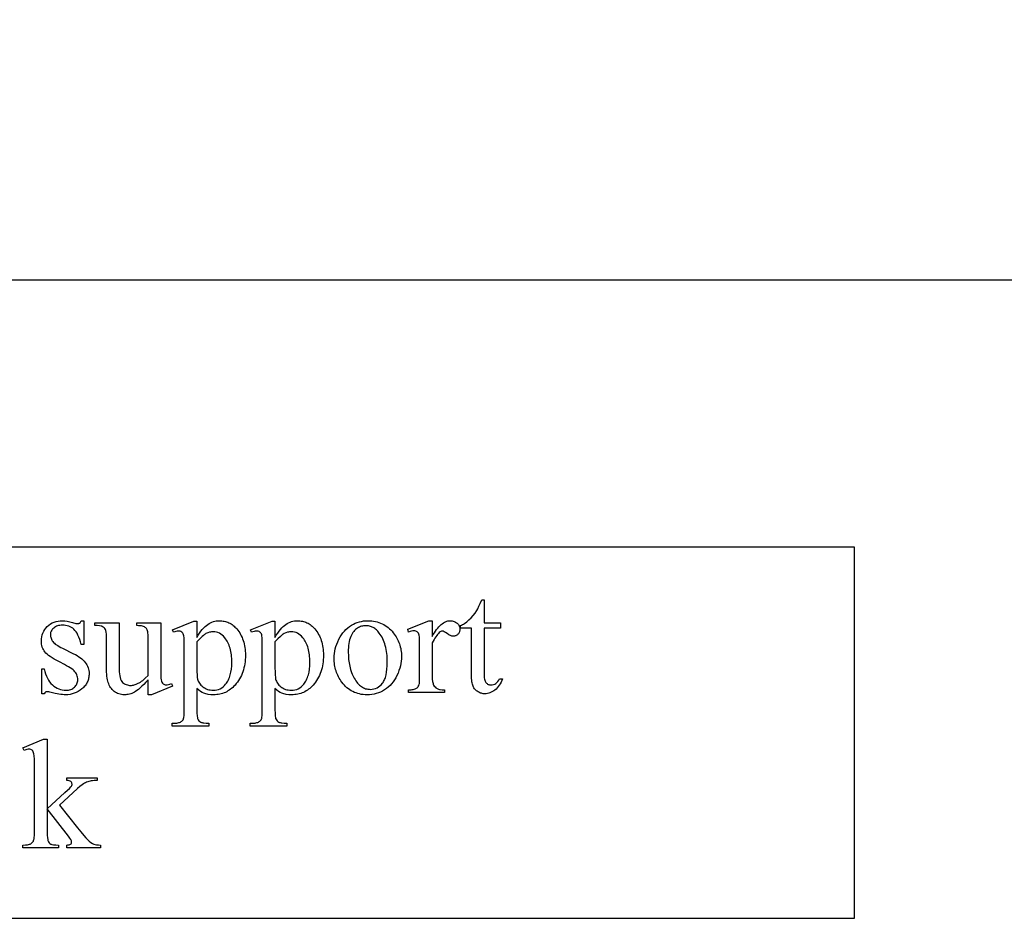
# Model space of a CAD drawing. Extents: x -2 to 124, y -42 to 65.
# Drawn here: x 68 to 73, y -40 to -35 of the extents above; entities that cross this region are included whole.
import ezdxf

# ---------------------------------------------------------------- set-up
doc = ezdxf.new("R2010")
doc.units = 0
doc.layers.add('LAYER_1', color=18, linetype='CONTINUOUS')

msp = doc.modelspace()

# ---------------------------------------------------------------- linework, layer by layer
at = {"layer": 'LAYER_1'}
for points in [[(62.4483, -36.6921), (86.1983, -36.6921), (86.1983, -28.9421), (62.4483, -28.9421)], [(63.5409, -40.1311), (72.5409, -40.1311), (72.5409, -38.1311), (63.5409, -38.1311)], [(70.5455, -38.4153), (70.5455, -38.539), (70.6334, -38.539), (70.6334, -38.5678), (70.5455, -38.5678), (70.5455, -38.8118), (70.5456, -38.8206), (70.5461, -38.8286), (70.5469, -38.8359), (70.5481, -38.8424), (70.5496, -38.8482), (70.5514, -38.8533), (70.5535, -38.8576), (70.5559, -38.8611), (70.5587, -38.8641), (70.5616, -38.8667), (70.5646, -38.8689), (70.5679, -38.8707), (70.5714, -38.8721), (70.575, -38.8731), (70.5788, -38.8737), (70.5829, -38.8739), (70.5896, -38.8733), (70.5962, -38.8718), (70.6027, -38.8691), (70.6092, -38.8654), (70.6122, -38.8632), (70.6152, -38.8607), (70.6179, -38.858), (70.6205, -38.855), (70.625, -38.8483), (70.6289, -38.8406), (70.6449, -38.8406), (70.6411, -38.8503), (70.637, -38.8595), (70.6324, -38.868), (70.6275, -38.8759), (70.6223, -38.8831), (70.6166, -38.8898), (70.6106, -38.8958), (70.6042, -38.9012), (70.5976, -38.906), (70.591, -38.9101), (70.5843, -38.9136), (70.5775, -38.9164), (70.5707, -38.9187), (70.5639, -38.9203), (70.5569, -38.9212), (70.55, -38.9215), (70.5453, -38.9214), (70.5406, -38.9209), (70.5359, -38.9201), (70.5313, -38.9189), (70.5267, -38.9174), (70.5221, -38.9156), (70.5175, -38.9135), (70.513, -38.9111), (70.5086, -38.9083), (70.5046, -38.9053), (70.5008, -38.9019), (70.4973, -38.8983), (70.4941, -38.8944), (70.4912, -38.8903), (70.4886, -38.8858), (70.4863, -38.8811), (70.4843, -38.8759), (70.4825, -38.87), (70.481, -38.8634), (70.4798, -38.8563), (70.4789, -38.8484), (70.4782, -38.8399), (70.4777, -38.8209), (70.4777, -38.5678), (70.4181, -38.5678), (70.4181, -38.5542), (70.4238, -38.5517), (70.4295, -38.5489), (70.4352, -38.5457), (70.4409, -38.542), (70.4526, -38.5336), (70.4643, -38.5236), (70.4758, -38.5123), (70.4867, -38.5), (70.4969, -38.4867), (70.5064, -38.4724), (70.5116, -38.463), (70.5177, -38.4503), (70.5248, -38.4345), (70.5327, -38.4153)], [(68.3887, -38.5279), (68.3887, -38.6561), (68.3752, -38.6561), (68.3711, -38.6416), (68.3668, -38.6283), (68.3622, -38.6162), (68.3573, -38.6054), (68.3522, -38.5957), (68.3468, -38.5872), (68.3411, -38.58), (68.3351, -38.5739), (68.3288, -38.5688), (68.322, -38.5644), (68.3149, -38.5607), (68.3073, -38.5576), (68.2993, -38.5552), (68.2909, -38.5535), (68.2821, -38.5525), (68.2728, -38.5521), (68.2658, -38.5524), (68.2592, -38.5531), (68.2528, -38.5543), (68.2469, -38.5559), (68.2412, -38.5581), (68.2359, -38.5607), (68.231, -38.5638), (68.2264, -38.5673), (68.2223, -38.5712), (68.2187, -38.5752), (68.2156, -38.5792), (68.2132, -38.5834), (68.2112, -38.5876), (68.2098, -38.592), (68.209, -38.5965), (68.2087, -38.601), (68.209, -38.6067), (68.2096, -38.6121), (68.2106, -38.6174), (68.212, -38.6224), (68.2139, -38.6272), (68.2161, -38.6319), (68.2188, -38.6363), (68.2219, -38.6405), (68.2255, -38.6447), (68.2299, -38.649), (68.2351, -38.6534), (68.2412, -38.6578), (68.2481, -38.6623), (68.2558, -38.6669), (68.2643, -38.6715), (68.2737, -38.6762), (68.3337, -38.7054), (68.3438, -38.7106), (68.3532, -38.716), (68.362, -38.7216), (68.3701, -38.7274), (68.3776, -38.7334), (68.3845, -38.7396), (68.3907, -38.746), (68.3962, -38.7526), (68.4011, -38.7594), (68.4053, -38.7664), (68.4089, -38.7736), (68.4119, -38.781), (68.4141, -38.7886), (68.4158, -38.7964), (68.4167, -38.8044), (68.4171, -38.8126), (68.4169, -38.819), (68.4165, -38.8252), (68.4157, -38.8312), (68.4146, -38.8371), (68.4133, -38.8428), (68.4116, -38.8484), (68.4096, -38.8538), (68.4074, -38.859), (68.4048, -38.8641), (68.4019, -38.8691), (68.3987, -38.8739), (68.3952, -38.8785), (68.3914, -38.883), (68.3873, -38.8873), (68.3829, -38.8914), (68.3782, -38.8954), (68.3684, -38.9028), (68.3582, -38.9092), (68.3478, -38.9146), (68.3371, -38.919), (68.3261, -38.9225), (68.3148, -38.9249), (68.3032, -38.9264), (68.2913, -38.9269), (68.2826, -38.9267), (68.2735, -38.9261), (68.2641, -38.9251), (68.2544, -38.9238), (68.2443, -38.9221), (68.234, -38.9199), (68.2124, -38.9145), (68.206, -38.9128), (68.2001, -38.9115), (68.1949, -38.9107), (68.1903, -38.9104), (68.188, -38.9106), (68.1858, -38.9111), (68.1837, -38.9119), (68.1818, -38.9131), (68.18, -38.9146), (68.1784, -38.9164), (68.1755, -38.9211), (68.1619, -38.9211), (68.1619, -38.7868), (68.1755, -38.7868), (68.1787, -38.8007), (68.1825, -38.8138), (68.187, -38.8259), (68.1922, -38.8372), (68.198, -38.8476), (68.2045, -38.8571), (68.2116, -38.8657), (68.2194, -38.8735), (68.2277, -38.8803), (68.2361, -38.8862), (68.2449, -38.8912), (68.2538, -38.8953), (68.2631, -38.8985), (68.2725, -38.9008), (68.2822, -38.9022), (68.2922, -38.9026), (68.2991, -38.9024), (68.3057, -38.9016), (68.3119, -38.9003), (68.3179, -38.8985), (68.3235, -38.8961), (68.3288, -38.8933), (68.3337, -38.8899), (68.3384, -38.886), (68.3426, -38.8817), (68.3462, -38.8772), (68.3493, -38.8726), (68.3518, -38.8677), (68.3537, -38.8625), (68.3551, -38.8572), (68.356, -38.8517), (68.3563, -38.8459), (68.3559, -38.839), (68.355, -38.8323), (68.3535, -38.8259), (68.3513, -38.8198), (68.3485, -38.814), (68.345, -38.8085), (68.341, -38.8032), (68.3363, -38.7983), (68.3307, -38.7933), (68.3239, -38.788), (68.3158, -38.7823), (68.3065, -38.7764), (68.2959, -38.7701), (68.2841, -38.7635), (68.2568, -38.7494), (68.2426, -38.7421), (68.2296, -38.7349), (68.2179, -38.728), (68.2075, -38.7212), (68.1984, -38.7146), (68.1906, -38.7082), (68.184, -38.702), (68.1787, -38.696), (68.1744, -38.6899), (68.1707, -38.6835), (68.1675, -38.6767), (68.1649, -38.6695), (68.1629, -38.6619), (68.1614, -38.6539), (68.1605, -38.6455), (68.1603, -38.6368), (68.1608, -38.6254), (68.1622, -38.6145), (68.1647, -38.6041), (68.1682, -38.5942), (68.1727, -38.5847), (68.1782, -38.5757), (68.1846, -38.5672), (68.1921, -38.5591), (68.2004, -38.5518), (68.2092, -38.5455), (68.2186, -38.5401), (68.2286, -38.5357), (68.2392, -38.5323), (68.2504, -38.5299), (68.2621, -38.5284), (68.2745, -38.5279), (68.2862, -38.5285), (68.299, -38.5303), (68.3131, -38.5332), (68.3283, -38.5374), (68.3458, -38.542), (68.3519, -38.5431), (68.3563, -38.5435), (68.3594, -38.5433), (68.3621, -38.5428), (68.3645, -38.5419), (68.3665, -38.5406), (68.3685, -38.5388), (68.3705, -38.536), (68.3752, -38.5279)], [(68.8029, -38.539), (68.8029, -38.767), (68.8031, -38.7965), (68.8037, -38.8197), (68.8046, -38.8365), (68.806, -38.847), (68.8077, -38.8537), (68.81, -38.8593), (68.8127, -38.8639), (68.8158, -38.8673), (68.8194, -38.8698), (68.8232, -38.8716), (68.8273, -38.8727), (68.8317, -38.873), (68.8382, -38.8726), (68.8452, -38.8713), (68.8526, -38.8691), (68.8604, -38.8661), (68.8662, -38.8804), (68.7536, -38.9269), (68.7351, -38.9269), (68.7351, -38.8472), (68.7233, -38.8597), (68.7123, -38.871), (68.702, -38.8811), (68.6924, -38.89), (68.6835, -38.8977), (68.6753, -38.9041), (68.6679, -38.9093), (68.6611, -38.9133), (68.6547, -38.9165), (68.6482, -38.9192), (68.6416, -38.9216), (68.6349, -38.9235), (68.6282, -38.925), (68.6213, -38.926), (68.6143, -38.9267), (68.6073, -38.9269), (68.5995, -38.9266), (68.592, -38.9257), (68.5848, -38.9243), (68.5778, -38.9223), (68.571, -38.9197), (68.5646, -38.9166), (68.5584, -38.9129), (68.5525, -38.9086), (68.5469, -38.9039), (68.5417, -38.8988), (68.537, -38.8934), (68.5328, -38.8877), (68.529, -38.8816), (68.5256, -38.8753), (68.5227, -38.8686), (68.5202, -38.8615), (68.5181, -38.854), (68.5162, -38.8457), (68.5147, -38.8366), (68.5134, -38.8268), (68.5124, -38.8163), (68.5117, -38.805), (68.5112, -38.7802), (68.5112, -38.6121), (68.5108, -38.5998), (68.5097, -38.5895), (68.5079, -38.5813), (68.5068, -38.578), (68.5054, -38.5752), (68.5022, -38.5703), (68.4983, -38.5661), (68.4937, -38.5624), (68.4884, -38.5593), (68.4852, -38.558), (68.4816, -38.5569), (68.4725, -38.5553), (68.4611, -38.5544), (68.4475, -38.5542), (68.4475, -38.539), (68.5794, -38.539), (68.5794, -38.7909), (68.5797, -38.8035), (68.5805, -38.8149), (68.5819, -38.8252), (68.5839, -38.8344), (68.5865, -38.8425), (68.5897, -38.8494), (68.5934, -38.8552), (68.5977, -38.8599), (68.6023, -38.8638), (68.6073, -38.8671), (68.6124, -38.8699), (68.6178, -38.8722), (68.6235, -38.874), (68.6294, -38.8753), (68.6355, -38.8761), (68.6418, -38.8763), (68.6463, -38.8762), (68.651, -38.8756), (68.6557, -38.8748), (68.6607, -38.8736), (68.671, -38.8701), (68.6819, -38.8652), (68.6876, -38.8622), (68.6936, -38.8584), (68.6999, -38.8541), (68.7064, -38.8491), (68.7132, -38.8435), (68.7202, -38.8373), (68.7351, -38.8229), (68.7351, -38.6097), (68.7349, -38.602), (68.7344, -38.5949), (68.7334, -38.5886), (68.7322, -38.5828), (68.7305, -38.5777), (68.7285, -38.5733), (68.7261, -38.5695), (68.7234, -38.5663), (68.7201, -38.5637), (68.7159, -38.5613), (68.711, -38.5593), (68.7054, -38.5576), (68.6989, -38.5563), (68.6916, -38.5553), (68.6835, -38.5546), (68.6747, -38.5542), (68.6747, -38.539)], [(68.8666, -38.5764), (68.9824, -38.5295), (68.9981, -38.5295), (68.9981, -38.6175), (69.0054, -38.6055), (69.0127, -38.5945), (69.02, -38.5844), (69.0273, -38.5752), (69.0346, -38.567), (69.0419, -38.5597), (69.0493, -38.5533), (69.0566, -38.5478), (69.064, -38.5432), (69.0715, -38.5391), (69.0791, -38.5357), (69.0868, -38.5329), (69.0945, -38.5307), (69.1024, -38.5291), (69.1104, -38.5282), (69.1185, -38.5279), (69.1255, -38.5281), (69.1323, -38.5286), (69.1391, -38.5295), (69.1456, -38.5307), (69.152, -38.5322), (69.1583, -38.5341), (69.1644, -38.5364), (69.1704, -38.539), (69.1763, -38.5419), (69.1819, -38.5452), (69.1875, -38.5489), (69.1929, -38.5529), (69.1981, -38.5572), (69.2032, -38.5619), (69.2082, -38.5669), (69.213, -38.5723), (69.2186, -38.5792), (69.2238, -38.5864), (69.2287, -38.5938), (69.2333, -38.6015), (69.2374, -38.6094), (69.2412, -38.6176), (69.2447, -38.626), (69.2478, -38.6347), (69.2505, -38.6437), (69.2529, -38.6529), (69.2549, -38.6624), (69.2565, -38.6721), (69.2578, -38.6821), (69.2587, -38.6924), (69.2592, -38.7029), (69.2594, -38.7136), (69.2592, -38.7257), (69.2585, -38.7374), (69.2574, -38.749), (69.2559, -38.7602), (69.2539, -38.7712), (69.2515, -38.7819), (69.2487, -38.7924), (69.2454, -38.8026), (69.2417, -38.8125), (69.2376, -38.8222), (69.233, -38.8316), (69.228, -38.8407), (69.2225, -38.8496), (69.2166, -38.8582), (69.2103, -38.8666), (69.2035, -38.8747), (69.1977, -38.881), (69.1916, -38.8869), (69.1854, -38.8924), (69.179, -38.8975), (69.1724, -38.9022), (69.1656, -38.9065), (69.1587, -38.9104), (69.1515, -38.9138), (69.1442, -38.9169), (69.1367, -38.9195), (69.129, -38.9218), (69.1211, -38.9236), (69.113, -38.925), (69.1047, -38.9261), (69.0963, -38.9267), (69.0876, -38.9269), (69.0729, -38.9263), (69.0593, -38.9247), (69.0528, -38.9235), (69.0466, -38.922), (69.0407, -38.9203), (69.035, -38.9182), (69.0266, -38.9144), (69.0176, -38.909), (69.0081, -38.9021), (68.9981, -38.8936), (68.9981, -39.0082), (68.9984, -39.0258), (68.9992, -39.0398), (69.0007, -39.0503), (69.0017, -39.0543), (69.0028, -39.0573), (69.0056, -39.0623), (69.0093, -39.0667), (69.0138, -39.0706), (69.0192, -39.074), (69.0224, -39.0754), (69.0263, -39.0767), (69.0307, -39.0777), (69.0357, -39.0786), (69.0475, -39.0798), (69.0617, -39.0801), (69.0617, -39.0953), (68.8645, -39.0953), (68.8645, -39.0801), (68.8748, -39.0801), (68.8803, -39.0801), (68.8857, -39.0798), (68.8908, -39.0791), (68.8958, -39.0782), (68.9005, -39.077), (68.905, -39.0754), (68.9093, -39.0736), (68.9134, -39.0715), (68.9171, -39.0689), (68.9204, -39.0656), (68.9232, -39.0616), (68.9255, -39.0569), (68.9266, -39.0539), (68.9274, -39.0499), (68.9288, -39.0391), (68.9296, -39.0244), (68.9299, -39.0058), (68.9299, -38.6499), (68.9296, -38.6333), (68.929, -38.62), (68.928, -38.6101), (68.9266, -38.6035), (68.9247, -38.5989), (68.9223, -38.5949), (68.9194, -38.5915), (68.9161, -38.5887), (68.9122, -38.5866), (68.9076, -38.585), (68.9024, -38.5841), (68.8966, -38.5838), (68.8913, -38.5841), (68.8854, -38.5852), (68.8788, -38.587), (68.8715, -38.5895)], [(69.2873, -38.5764), (69.4032, -38.5295), (69.4188, -38.5295), (69.4188, -38.6175), (69.4261, -38.6055), (69.4334, -38.5945), (69.4407, -38.5844), (69.448, -38.5752), (69.4554, -38.567), (69.4627, -38.5597), (69.47, -38.5533), (69.4774, -38.5478), (69.4848, -38.5432), (69.4922, -38.5391), (69.4998, -38.5357), (69.5075, -38.5329), (69.5153, -38.5307), (69.5232, -38.5291), (69.5311, -38.5282), (69.5392, -38.5279), (69.5462, -38.5281), (69.5531, -38.5286), (69.5598, -38.5295), (69.5664, -38.5307), (69.5728, -38.5322), (69.5791, -38.5341), (69.5852, -38.5364), (69.5912, -38.539), (69.597, -38.5419), (69.6027, -38.5452), (69.6082, -38.5489), (69.6136, -38.5529), (69.6189, -38.5572), (69.624, -38.5619), (69.6289, -38.5669), (69.6337, -38.5723), (69.6393, -38.5792), (69.6446, -38.5864), (69.6495, -38.5938), (69.654, -38.6015), (69.6582, -38.6094), (69.662, -38.6176), (69.6654, -38.626), (69.6685, -38.6347), (69.6712, -38.6437), (69.6736, -38.6529), (69.6756, -38.6624), (69.6772, -38.6721), (69.6785, -38.6821), (69.6794, -38.6924), (69.68, -38.7029), (69.6801, -38.7136), (69.6799, -38.7257), (69.6793, -38.7374), (69.6782, -38.749), (69.6766, -38.7602), (69.6747, -38.7712), (69.6723, -38.7819), (69.6694, -38.7924), (69.6662, -38.8026), (69.6625, -38.8125), (69.6583, -38.8222), (69.6537, -38.8316), (69.6487, -38.8407), (69.6432, -38.8496), (69.6374, -38.8582), (69.631, -38.8666), (69.6243, -38.8747), (69.6184, -38.881), (69.6124, -38.8869), (69.6062, -38.8924), (69.5998, -38.8975), (69.5932, -38.9022), (69.5864, -38.9065), (69.5794, -38.9104), (69.5723, -38.9138), (69.5649, -38.9169), (69.5574, -38.9195), (69.5497, -38.9218), (69.5418, -38.9236), (69.5337, -38.925), (69.5255, -38.9261), (69.517, -38.9267), (69.5084, -38.9269), (69.4937, -38.9263), (69.48, -38.9247), (69.4736, -38.9235), (69.4674, -38.922), (69.4615, -38.9203), (69.4558, -38.9182), (69.4473, -38.9144), (69.4383, -38.909), (69.4288, -38.9021), (69.4188, -38.8936), (69.4188, -39.0082), (69.4191, -39.0258), (69.42, -39.0398), (69.4215, -39.0503), (69.4224, -39.0543), (69.4235, -39.0573), (69.4263, -39.0623), (69.43, -39.0667), (69.4346, -39.0706), (69.44, -39.074), (69.4432, -39.0754), (69.447, -39.0767), (69.4514, -39.0777), (69.4565, -39.0786), (69.4683, -39.0798), (69.4825, -39.0801), (69.4825, -39.0953), (69.2853, -39.0953), (69.2853, -39.0801), (69.2955, -39.0801), (69.3011, -39.0801), (69.3064, -39.0798), (69.3116, -39.0791), (69.3165, -39.0782), (69.3212, -39.077), (69.3257, -39.0754), (69.3301, -39.0736), (69.3342, -39.0715), (69.3379, -39.0689), (69.3411, -39.0656), (69.3439, -39.0616), (69.3463, -39.0569), (69.3473, -39.0539), (69.3482, -39.0499), (69.3495, -39.0391), (69.3503, -39.0244), (69.3506, -39.0058), (69.3506, -38.6499), (69.3504, -38.6333), (69.3498, -38.62), (69.3488, -38.6101), (69.3473, -38.6035), (69.3454, -38.5989), (69.3431, -38.5949), (69.3402, -38.5915), (69.3368, -38.5887), (69.3329, -38.5866), (69.3284, -38.585), (69.3232, -38.5841), (69.3173, -38.5838), (69.3121, -38.5841), (69.3061, -38.5852), (69.2995, -38.587), (69.2923, -38.5895)], [(69.9193, -38.5279), (69.9298, -38.5282), (69.9401, -38.5289), (69.9501, -38.5302), (69.9599, -38.532), (69.9694, -38.5342), (69.9786, -38.537), (69.9876, -38.5403), (69.9963, -38.5441), (70.0048, -38.5484), (70.0129, -38.5533), (70.0209, -38.5586), (70.0285, -38.5644), (70.0359, -38.5708), (70.043, -38.5776), (70.0499, -38.585), (70.0565, -38.5928), (70.0618, -38.5998), (70.0668, -38.6069), (70.0715, -38.6142), (70.0757, -38.6216), (70.0797, -38.6291), (70.0833, -38.6367), (70.0866, -38.6445), (70.0895, -38.6524), (70.0921, -38.6604), (70.0943, -38.6686), (70.0962, -38.6769), (70.0977, -38.6853), (70.0989, -38.6938), (70.0998, -38.7025), (70.1003, -38.7113), (70.1005, -38.7202), (70.1001, -38.7329), (70.099, -38.7455), (70.0971, -38.7583), (70.0944, -38.771), (70.091, -38.7839), (70.0868, -38.7967), (70.0819, -38.8096), (70.0762, -38.8225), (70.0699, -38.8351), (70.063, -38.8468), (70.0555, -38.8578), (70.0474, -38.8679), (70.0388, -38.8773), (70.0296, -38.8858), (70.0198, -38.8936), (70.0095, -38.9006), (69.9987, -38.9067), (69.9876, -38.9121), (69.9762, -38.9166), (69.9645, -38.9203), (69.9525, -38.9232), (69.9402, -38.9252), (69.9276, -38.9265), (69.9148, -38.9269), (69.9043, -38.9266), (69.894, -38.9258), (69.8841, -38.9245), (69.8744, -38.9226), (69.865, -38.9203), (69.8559, -38.9173), (69.847, -38.9139), (69.8384, -38.9099), (69.8301, -38.9054), (69.8221, -38.9004), (69.8143, -38.8948), (69.8068, -38.8887), (69.7996, -38.8821), (69.7926, -38.875), (69.786, -38.8673), (69.7796, -38.8591), (69.7744, -38.8519), (69.7697, -38.8446), (69.7652, -38.8372), (69.7611, -38.8296), (69.7573, -38.822), (69.7538, -38.8143), (69.7506, -38.8064), (69.7478, -38.7985), (69.7454, -38.7904), (69.7432, -38.7822), (69.7414, -38.7739), (69.7399, -38.7656), (69.7387, -38.757), (69.7379, -38.7484), (69.7374, -38.7397), (69.7372, -38.7309), (69.7377, -38.7179), (69.7389, -38.705), (69.7409, -38.6921), (69.7437, -38.6793), (69.7473, -38.6664), (69.7517, -38.6536), (69.7569, -38.6408), (69.7629, -38.628), (69.7696, -38.6156), (69.7768, -38.604), (69.7845, -38.5933), (69.7927, -38.5835), (69.8014, -38.5744), (69.8106, -38.5662), (69.8203, -38.5589), (69.8305, -38.5524), (69.8411, -38.5466), (69.8518, -38.5417), (69.8626, -38.5375), (69.8737, -38.534), (69.8848, -38.5313), (69.8962, -38.5294), (69.9076, -38.5283)], [(69.9065, -38.5546), (69.9011, -38.5548), (69.8956, -38.5554), (69.8902, -38.5564), (69.8847, -38.5578), (69.8792, -38.5597), (69.8738, -38.5619), (69.8683, -38.5645), (69.8628, -38.5676), (69.8574, -38.5711), (69.8523, -38.5752), (69.8475, -38.58), (69.8429, -38.5854), (69.8386, -38.5914), (69.8345, -38.5979), (69.8308, -38.6051), (69.8272, -38.613), (69.8241, -38.6214), (69.8213, -38.6303), (69.819, -38.6399), (69.8171, -38.65), (69.8156, -38.6608), (69.8145, -38.672), (69.8139, -38.6839), (69.8137, -38.6964), (69.8142, -38.7166), (69.8157, -38.736), (69.8183, -38.7548), (69.8218, -38.7729), (69.8264, -38.7903), (69.832, -38.8069), (69.8352, -38.815), (69.8387, -38.8229), (69.8424, -38.8306), (69.8463, -38.8381), (69.8505, -38.8453), (69.8548, -38.8521), (69.8593, -38.8584), (69.864, -38.8642), (69.8688, -38.8695), (69.8738, -38.8744), (69.8789, -38.8789), (69.8842, -38.8828), (69.8897, -38.8863), (69.8953, -38.8893), (69.9011, -38.8919), (69.907, -38.894), (69.9131, -38.8956), (69.9194, -38.8968), (69.9258, -38.8975), (69.9324, -38.8977), (69.9422, -38.8972), (69.9515, -38.8956), (69.9603, -38.8931), (69.9688, -38.8895), (69.9768, -38.8849), (69.9843, -38.8792), (69.9915, -38.8725), (69.9982, -38.8648), (70.0013, -38.8605), (70.0042, -38.8559), (70.007, -38.8508), (70.0095, -38.8454), (70.0118, -38.8397), (70.0139, -38.8335), (70.0176, -38.8201), (70.0204, -38.8053), (70.0224, -38.7889), (70.0236, -38.7711), (70.0241, -38.7518), (70.0239, -38.7395), (70.0234, -38.7274), (70.0225, -38.7157), (70.0214, -38.7044), (70.0198, -38.6933), (70.018, -38.6827), (70.0158, -38.6723), (70.0133, -38.6623), (70.0104, -38.6526), (70.0072, -38.6432), (70.0037, -38.6342), (69.9998, -38.6255), (69.9956, -38.6171), (69.991, -38.6091), (69.9861, -38.6014), (69.9809, -38.5941), (69.9734, -38.5848), (69.9694, -38.5807), (69.9653, -38.5768), (69.9611, -38.5733), (69.9568, -38.57), (69.9523, -38.5671), (69.9477, -38.5645), (69.943, -38.5622), (69.9382, -38.5602), (69.9332, -38.5585), (69.9281, -38.5571), (69.9229, -38.556), (69.9176, -38.5552), (69.9121, -38.5548)], [(70.2661, -38.5279), (70.2661, -38.6125), (70.272, -38.6023), (70.2779, -38.5927), (70.2839, -38.5838), (70.2898, -38.5755), (70.2958, -38.5679), (70.3018, -38.561), (70.3079, -38.5547), (70.3139, -38.5491), (70.32, -38.5441), (70.3261, -38.5398), (70.3322, -38.5362), (70.3383, -38.5332), (70.3445, -38.5309), (70.3506, -38.5292), (70.3568, -38.5282), (70.363, -38.5279), (70.3686, -38.5281), (70.3738, -38.5288), (70.3789, -38.5298), (70.3837, -38.5313), (70.3882, -38.5333), (70.3925, -38.5356), (70.3966, -38.5384), (70.4004, -38.5417), (70.4039, -38.5452), (70.4069, -38.5488), (70.4094, -38.5526), (70.4115, -38.5565), (70.4131, -38.5606), (70.4143, -38.5647), (70.415, -38.5691), (70.4152, -38.5735), (70.415, -38.5774), (70.4145, -38.5812), (70.4137, -38.5848), (70.4125, -38.5883), (70.411, -38.5916), (70.4092, -38.5948), (70.407, -38.5978), (70.4045, -38.6006), (70.4018, -38.6032), (70.3989, -38.6055), (70.3959, -38.6074), (70.3928, -38.609), (70.3896, -38.6102), (70.3862, -38.611), (70.3827, -38.6116), (70.3791, -38.6117), (70.3754, -38.6115), (70.3716, -38.6108), (70.3678, -38.6097), (70.3638, -38.6082), (70.3597, -38.6062), (70.3555, -38.6038), (70.3468, -38.5975), (70.3384, -38.5913), (70.3312, -38.5869), (70.3252, -38.5843), (70.3226, -38.5836), (70.3203, -38.5834), (70.3165, -38.5839), (70.3126, -38.5854), (70.3085, -38.588), (70.3043, -38.5916), (70.2996, -38.5961), (70.295, -38.6014), (70.2902, -38.6073), (70.2855, -38.6139), (70.2807, -38.6212), (70.2758, -38.6291), (70.2661, -38.6471), (70.2661, -38.8274), (70.2666, -38.8421), (70.268, -38.8549), (70.2691, -38.8605), (70.2705, -38.8657), (70.272, -38.8704), (70.2739, -38.8747), (70.2771, -38.88), (70.2813, -38.8849), (70.2865, -38.8893), (70.2928, -38.8932), (70.2963, -38.8949), (70.3003, -38.8964), (70.3046, -38.8977), (70.3093, -38.8987), (70.3198, -38.9001), (70.3318, -38.9006), (70.3318, -38.9154), (70.1391, -38.9154), (70.1391, -38.9006), (70.1461, -38.9004), (70.1526, -38.9), (70.1586, -38.8993), (70.1642, -38.8983), (70.1693, -38.897), (70.1739, -38.8955), (70.1781, -38.8937), (70.1818, -38.8915), (70.1843, -38.8898), (70.1866, -38.8878), (70.1887, -38.8855), (70.1906, -38.883), (70.1938, -38.8773), (70.1962, -38.8706), (70.1971, -38.8655), (70.1978, -38.8571), (70.1981, -38.8455), (70.1983, -38.8307), (70.1983, -38.6849), (70.1981, -38.6553), (70.1976, -38.6324), (70.1968, -38.6162), (70.1956, -38.6066), (70.194, -38.6007), (70.1918, -38.5958), (70.189, -38.5916), (70.1857, -38.5883), (70.1819, -38.5858), (70.1777, -38.584), (70.173, -38.5829), (70.1679, -38.5826), (70.1613, -38.5829), (70.1543, -38.5841), (70.1469, -38.586), (70.1391, -38.5887), (70.135, -38.5739), (70.2488, -38.5279)], [(68.9981, -38.6417), (68.9981, -38.7822), (68.9983, -38.8031), (68.999, -38.82), (69.0001, -38.8331), (69.0018, -38.8422), (69.0035, -38.8481), (69.0057, -38.8538), (69.0084, -38.8593), (69.0117, -38.8646), (69.0155, -38.8698), (69.0197, -38.8747), (69.0246, -38.8795), (69.0299, -38.8841), (69.0357, -38.8884), (69.0418, -38.8921), (69.0483, -38.8952), (69.0552, -38.8977), (69.0625, -38.8997), (69.0701, -38.9011), (69.0781, -38.9019), (69.0864, -38.9022), (69.0964, -38.9017), (69.106, -38.9002), (69.115, -38.8977), (69.1236, -38.8942), (69.1317, -38.8897), (69.1393, -38.8842), (69.1464, -38.8777), (69.153, -38.8702), (69.157, -38.8648), (69.1608, -38.8592), (69.1643, -38.8533), (69.1675, -38.8471), (69.1705, -38.8406), (69.1732, -38.8339), (69.1757, -38.827), (69.1779, -38.8197), (69.1799, -38.8122), (69.1816, -38.8045), (69.1842, -38.7881), (69.1857, -38.7707), (69.1862, -38.7522), (69.1861, -38.7416), (69.1857, -38.7313), (69.1849, -38.7213), (69.1839, -38.7116), (69.1826, -38.7022), (69.1809, -38.6931), (69.179, -38.6844), (69.1768, -38.6759), (69.1743, -38.6678), (69.1715, -38.66), (69.1684, -38.6524), (69.165, -38.6452), (69.1613, -38.6383), (69.1573, -38.6318), (69.153, -38.6255), (69.1484, -38.6195), (69.1417, -38.612), (69.1347, -38.6055), (69.1273, -38.6), (69.1197, -38.5955), (69.1117, -38.592), (69.1035, -38.5895), (69.0949, -38.588), (69.086, -38.5875), (69.0811, -38.5876), (69.0762, -38.5881), (69.0713, -38.5889), (69.0664, -38.5899), (69.0566, -38.593), (69.047, -38.5973), (69.043, -38.5997), (69.0384, -38.6029), (69.0331, -38.6071), (69.0273, -38.6121), (69.0139, -38.6251)], [(69.4188, -38.6417), (69.4188, -38.7822), (69.419, -38.8031), (69.4197, -38.82), (69.4209, -38.8331), (69.4225, -38.8422), (69.4242, -38.8481), (69.4264, -38.8538), (69.4292, -38.8593), (69.4324, -38.8646), (69.4362, -38.8698), (69.4405, -38.8747), (69.4453, -38.8795), (69.4507, -38.8841), (69.4564, -38.8884), (69.4626, -38.8921), (69.4691, -38.8952), (69.476, -38.8977), (69.4832, -38.8997), (69.4908, -38.9011), (69.4988, -38.9019), (69.5072, -38.9022), (69.5172, -38.9017), (69.5267, -38.9002), (69.5358, -38.8977), (69.5443, -38.8942), (69.5524, -38.8897), (69.56, -38.8842), (69.5671, -38.8777), (69.5737, -38.8702), (69.5777, -38.8648), (69.5815, -38.8592), (69.585, -38.8533), (69.5883, -38.8471), (69.5913, -38.8406), (69.594, -38.8339), (69.5965, -38.827), (69.5987, -38.8197), (69.6006, -38.8122), (69.6023, -38.8045), (69.6049, -38.7881), (69.6065, -38.7707), (69.607, -38.7522), (69.6069, -38.7416), (69.6064, -38.7313), (69.6057, -38.7213), (69.6046, -38.7116), (69.6033, -38.7022), (69.6017, -38.6931), (69.5998, -38.6844), (69.5975, -38.6759), (69.595, -38.6678), (69.5922, -38.66), (69.5891, -38.6524), (69.5857, -38.6452), (69.582, -38.6383), (69.5781, -38.6318), (69.5738, -38.6255), (69.5692, -38.6195), (69.5625, -38.612), (69.5554, -38.6055), (69.5481, -38.6), (69.5404, -38.5955), (69.5325, -38.592), (69.5242, -38.5895), (69.5156, -38.588), (69.5067, -38.5875), (69.5018, -38.5876), (69.4969, -38.5881), (69.492, -38.5889), (69.4871, -38.5899), (69.4774, -38.593), (69.4677, -38.5973), (69.4637, -38.5997), (69.4591, -38.6029), (69.4539, -38.6071), (69.4481, -38.6121), (69.4347, -38.6251)], [(68.1911, -39.1668), (68.1911, -39.5412), (68.2868, -39.454), (68.3004, -39.4414), (68.3109, -39.4312), (68.3181, -39.4237), (68.3221, -39.4187), (68.3236, -39.4162), (68.3246, -39.4138), (68.3252, -39.4113), (68.3254, -39.4088), (68.325, -39.4049), (68.3237, -39.4012), (68.3216, -39.3978), (68.3187, -39.3947), (68.3147, -39.392), (68.3097, -39.39), (68.3035, -39.3886), (68.2963, -39.3879), (68.2963, -39.3747), (68.4598, -39.3747), (68.4598, -39.3879), (68.4437, -39.3888), (68.4361, -39.3897), (68.4289, -39.3909), (68.4221, -39.3923), (68.4156, -39.394), (68.4095, -39.3959), (68.4037, -39.3982), (68.398, -39.4008), (68.3922, -39.4038), (68.3863, -39.4073), (68.3802, -39.4113), (68.3677, -39.4207), (68.3546, -39.4319), (68.2581, -39.521), (68.3546, -39.6431), (68.3731, -39.666), (68.3883, -39.6843), (68.4002, -39.6981), (68.4088, -39.7072), (68.4184, -39.716), (68.4273, -39.7231), (68.4357, -39.7285), (68.4396, -39.7306), (68.4434, -39.7322), (68.4494, -39.734), (68.4574, -39.7353), (68.4673, -39.7361), (68.4791, -39.7363), (68.4791, -39.7511), (68.2963, -39.7511), (68.2963, -39.7363), (68.3034, -39.7359), (68.3094, -39.7349), (68.314, -39.7335), (68.3174, -39.7316), (68.3199, -39.7292), (68.3216, -39.7264), (68.3226, -39.7232), (68.323, -39.7195), (68.3227, -39.7169), (68.3219, -39.714), (68.3207, -39.7108), (68.3189, -39.7072), (68.3137, -39.6988), (68.3065, -39.6891), (68.1911, -39.5416), (68.1911, -39.6665), (68.1914, -39.6832), (68.1924, -39.6968), (68.194, -39.7072), (68.195, -39.7113), (68.1962, -39.7145), (68.1991, -39.7199), (68.2024, -39.7244), (68.2063, -39.7281), (68.2108, -39.731), (68.2135, -39.7321), (68.2169, -39.7332), (68.2258, -39.7348), (68.2375, -39.7358), (68.2519, -39.7363), (68.2519, -39.7511), (68.0604, -39.7511), (68.0604, -39.7363), (68.0739, -39.7359), (68.0856, -39.7346), (68.0907, -39.7336), (68.0955, -39.7324), (68.0997, -39.731), (68.1036, -39.7293), (68.1076, -39.7268), (68.1112, -39.7236), (68.1142, -39.7198), (68.1167, -39.7154), (68.1182, -39.7117), (68.1194, -39.7074), (68.1205, -39.7024), (68.1213, -39.6969), (68.1225, -39.6839), (68.1229, -39.6685), (68.1229, -39.3258), (68.1227, -39.2964), (68.1221, -39.2732), (68.1213, -39.2564), (68.12, -39.2459), (68.1183, -39.2392), (68.1162, -39.2336), (68.1136, -39.2291), (68.1105, -39.2258), (68.107, -39.2234), (68.1029, -39.2216), (68.0984, -39.2206), (68.0933, -39.2203), (68.0884, -39.2207), (68.0825, -39.222), (68.0755, -39.2242), (68.0674, -39.2272), (68.0604, -39.2129), (68.1722, -39.1668)]]:
    msp.add_lwpolyline(points, close=True, dxfattribs=at)

doc.saveas('drawing.dxf')
